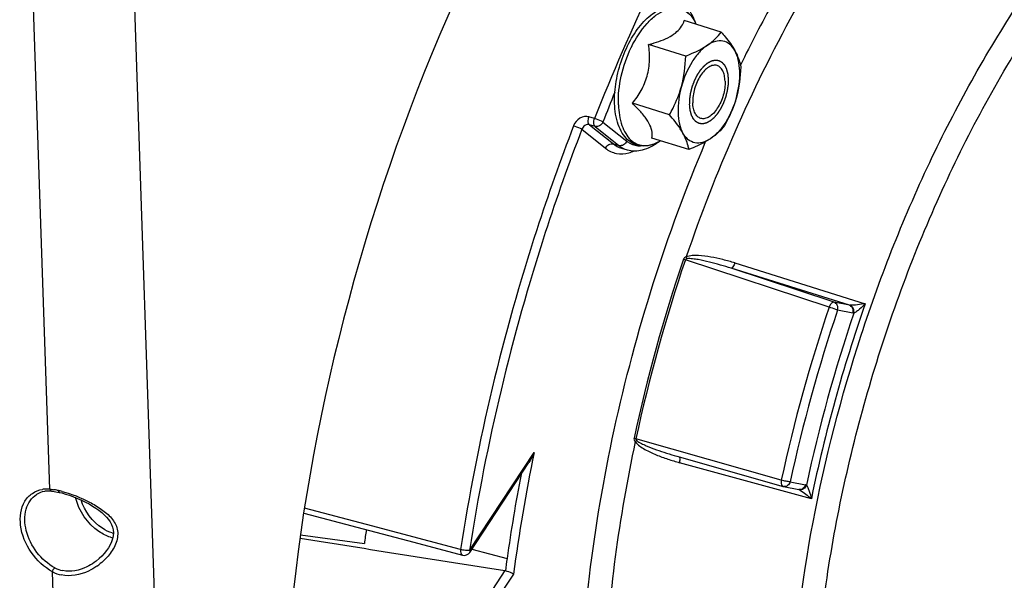
# Model space of a CAD drawing. Units: millimetres. Extents: x 0 to 594, y -34 to 420.
# Drawn here: x 334 to 353, y 64 to 75 of the extents above; entities that cross this region are included whole.
import ezdxf

# ---------------------------------------------------------------- set-up
doc = ezdxf.new("R2010")
doc.units = ezdxf.units.MM
doc.header["$LTSCALE"] = 32.67
doc.layers.get('0').update_dxf_attribs({"linetype": 'CONTINUOUS'})
doc.layers.add('SOLIDES', color=7, linetype='CONTINUOUS')

msp = doc.modelspace()

# ---------------------------------------------------------------- linework, layer by layer
at = {"color": 7, "linetype": 'CONTINUOUS'}
for p, q in [((347.297665, 74.385027), (346.596266, 74.601113)), ((346.157552, 74.22247), (346.158373, 74.222783)), ((346.623546, 73.931398), (345.922146, 74.147483)), ((346.316488, 72.819604), (345.615089, 73.03569)), ((346.68355, 72.16144), (345.98215, 72.377526)), ((345.409645, 72.18621), (345.515255, 72.156036)), ((346.456457, 66.355082), (348.465263, 65.782885)), ((342.537297, 64.533622), (343.656093, 66.234726)), ((339.395788, 65.278748), (340.521306, 64.980048)), ((339.333971, 64.864303), (340.543646, 64.702835))]:
    msp.add_line(p, q, dxfattribs=at)
at = {"color": 9, "linetype": 'CONTINUOUS'}
for p, q in [((344.90031, 72.748224), (344.793546, 72.779243)), ((345.057327, 72.681615), (345.509605, 72.318998)), ((344.659398, 72.543367), (345.106584, 72.184834)), ((344.908737, 72.599386), (344.801982, 72.630415)), ((344.801982, 72.630415), (345.255174, 72.267063)), ((344.908737, 72.599386), (345.361016, 72.236769)), ((345.255174, 72.267063), (345.361016, 72.236769)), ((345.408631, 72.186501), (345.409645, 72.18621)), ((345.515255, 72.156036), (345.515402, 72.155994)), ((349.337135, 69.176015), (346.617155, 70.072242)), ((349.431568, 69.270956), (347.484185, 69.912305)), ((349.721951, 69.213911), (347.484185, 69.912305)), ((347.553344, 70.012969), (350.021029, 69.24253)), ((349.721951, 69.213911), (349.431568, 69.270956)), ((349.788363, 69.062875), (349.49798, 69.11992)), ((348.433071, 65.902581), (345.681886, 66.685822)), ((342.534277, 64.571065), (343.754007, 66.425636)), ((349.0014, 65.550661), (346.509103, 66.231986)), ((348.600923, 65.871858), (348.891306, 65.814814)), ((340.583636, 65.060168), (339.410302, 65.371289)), ((342.363934, 64.588322), (340.583636, 65.060168)), ((342.578551, 64.596348), (343.243534, 64.417633)), ((343.199766, 64.187957), (342.298005, 62.81685)), ((343.36515, 64.123849), (342.436108, 62.711261))]:
    msp.add_line(p, q, dxfattribs=at)
at = {"color": 7, "linetype": 'CONTINUOUS'}
for points in [[(348.465263, 65.782885), (348.466476, 65.782546), (348.467694, 65.782219), (348.468917, 65.781903), (348.470144, 65.7816), (348.471375, 65.781309), (348.472609, 65.781031), (348.473845, 65.780765), (348.475084, 65.780512), (348.765794, 65.723403)], [(340.521306, 64.980048), (341.481503, 64.725309), (342.400819, 64.481485)]]:
    msp.add_lwpolyline(points, dxfattribs=at)
at = {"color": 9, "linetype": 'CONTINUOUS'}
for centre, radius, start, end in [((379.871868, 59.078811), 37.548139, 154.4861262, 158.6508482), ((372.775327, 61.508894), 27.943705, 151.2272155, 154.0048759), ((346.119508, 74.213832), 0.772525, 24.2463771, 28.1178268), ((347.693447, 73.078655), 2.332923, 154.046734, 154.2143165), ((380.730949, 58.717177), 38.309436, 157.7148988, 158.6221427), ((345.74138, 72.985595), 0.772166, 297.7087587, 301.4905633), ((375.483901, 60.278126), 30.520514, 161.2598529, 167.8617266), ((375.506777, 60.271078), 30.506935, 161.2598538, 167.8617257), ((347.262827, 72.15589), 2.181394, 251.7977363, 252.7830684), ((378.142174, 59.459013), 30.399842, 161.3588515, 167.762728), ((377.221599, 59.743478), 28.811509, 160.7496472, 168.3719324), ((349.739341, 69.289392), 0.077458, 257.0260663, 266.1763895), ((378.079711, 59.478245), 30.164171, 161.3588476, 167.762732), ((377.340953, 59.706771), 29.080943, 161.2355584, 167.886022), ((376.574067, 59.697366), 33.502626, 168.4146084, 172.4076839), ((346.496785, 66.331355), 0.012008, 65.0499522, 74.5405313), ((376.810998, 59.627392), 33.908676, 169.1490019, 171.8793406), ((348.876965, 65.741857), 0.074353, 65.6828777, 78.8789341)]:
    msp.add_arc(centre, radius, start, end, dxfattribs=at)
at = {"color": 7, "linetype": 'CONTINUOUS'}
for centre, radius, start, end in [((346.079995, 74.200585), 0.814274, 23.9482137, 27.9328545), ((345.715492, 73.019987), 0.815299, 297.9052913, 301.8117527), ((373.800581, 60.38753), 33.535736, 172.1552165, 172.6068049), ((579.452534, 1560.857346), 1515.201185, 260.881414736, 261.029743364), ((342.432858, 64.602306), 0.124996, 255.1483426, 326.6699514), ((376.063707, 59.754502), 33.14979, 171.9134686, 172.3190621), ((343.1878, 64.112353), 0.076545, 72.084506, 81.0060862)]:
    msp.add_arc(centre, radius, start, end, dxfattribs=at)
at = {"color": 9, "linetype": 'CONTINUOUS'}
for points, knots in [([(351.305099, 78.581623), (350.291439, 77.41347), (348.474743, 74.704574), (347.178297, 71.723694), (346.633151, 70.126435)], [0, 0, 0, 0, 0.478189206, 1, 1, 1, 1]), ([(350.372974, 53.297598), (349.907924, 53.979384), (349.158632, 55.633358), (348.601331, 58.467972), (348.535732, 61.703295), (348.966808, 65.164117), (349.869851, 68.661865), (351.195495, 72.002314), (352.868743, 74.998858), (354.231355, 76.756492), (354.958026, 77.522779)], [0, 0, 0, 0, 0.095000165, 0.205796625, 0.330733679, 0.465892407, 0.606062916, 0.745473847, 0.87843657, 1, 1, 1, 1]), ([(351.666494, 52.48616), (351.083143, 53.017177), (350.35807, 54.066735), (349.707685, 55.670559), (349.187903, 57.64064), (348.934108, 60.437735), (349.202289, 64.01637), (350.017733, 67.707758), (351.328198, 71.273498), (353.047758, 74.482613), (354.479771, 76.360942), (355.24944, 77.172572)], [0, 0, 0, 0, 0.088286136, 0.138744828, 0.193618518, 0.315660728, 0.450991561, 0.593836102, 0.737404517, 0.874814985, 1, 1, 1, 1]), ([(345.595796, 74.09963), (345.674083, 74.260474), (345.81245, 74.480914), (346.048321, 74.702429), (346.222423, 74.806011), (346.397195, 74.848949), (346.563839, 74.822382), (346.705545, 74.726308), (346.772346, 74.631187), (346.800859, 74.577912)], [0, 0, 0, 0, 0.32761999, 0.467932812, 0.589562218, 0.694811695, 0.791001571, 0.889333028, 1, 1, 1, 1]), ([(345.350718, 73.008612), (345.344544, 73.190711), (345.387288, 73.565763), (345.509795, 73.921638), (345.592819, 74.093491)], [0, 0, 0, 0, 0.48840337, 1, 1, 1, 1]), ([(345.350718, 73.008612), (345.355223, 72.875701), (345.381951, 72.684379), (345.480043, 72.464969), (345.573204, 72.343994), (345.688607, 72.263176), (345.870975, 72.215418), (346.015374, 72.257383), (346.10042, 72.301979)], [0, 0, 0, 0, 0.314022291, 0.446686118, 0.563926819, 0.670254063, 0.77324659, 1, 1, 1, 1]), ([(344.793546, 72.779243), (344.738487, 72.795235), (344.605021, 72.77016), (344.52447, 72.667512), (344.501836, 72.608572)], [0, 0, 0, 0, 0.475917459, 1, 1, 1, 1]), ([(344.801979, 72.630416), (344.785385, 72.643992), (344.772664, 72.701213), (344.783, 72.751138), (344.793546, 72.779243)], [0, 0, 0, 0, 0.416639409, 1, 1, 1, 1]), ([(344.908737, 72.599386), (344.89232, 72.613177), (344.879511, 72.669957), (344.889159, 72.720352), (344.90031, 72.748224)], [0, 0, 0, 0, 0.416645223, 1, 1, 1, 1]), ([(345.057327, 72.681615), (345.04791, 72.68751), (344.997288, 72.713727), (344.944049, 72.734613), (344.90031, 72.748224)], [0, 0, 0, 0, 0.19519423, 1, 1, 1, 1]), ([(345.057327, 72.681615), (345.044793, 72.652694), (345.002493, 72.603592), (344.93632, 72.591491), (344.908737, 72.599386)], [0, 0, 0, 0, 0.523507832, 1, 1, 1, 1]), ([(344.501836, 72.608572), (344.252396, 71.958962), (343.329287, 69.347234), (342.678214, 66.638216), (342.363934, 64.588322)], [0, 0, 0, 0, 0.251237927, 1, 1, 1, 1]), ([(344.659398, 72.543367), (344.41145, 71.897641), (343.493864, 69.301525), (342.846679, 66.608703), (342.534277, 64.571065)], [0, 0, 0, 0, 0.251237938, 1, 1, 1, 1]), ([(344.659398, 72.543369), (344.649873, 72.549044), (344.598885, 72.574458), (344.545576, 72.594972), (344.501836, 72.608572)], [0, 0, 0, 0, 0.194890892, 1, 1, 1, 1]), ([(344.801982, 72.630415), (344.774628, 72.638484), (344.707725, 72.626148), (344.669428, 72.573099), (344.659398, 72.543367)], [0, 0, 0, 0, 0.476129976, 1, 1, 1, 1]), ([(346.73013, 52.9934), (346.360225, 53.490835), (345.710702, 54.650659), (345.054241, 56.644622), (344.672141, 58.93379), (344.574509, 61.452324), (344.763244, 64.128796), (345.393122, 67.821733), (346.258953, 70.553302), (347.001326, 72.310185)], [0, 0, 0, 0, 0.09286042, 0.197226554, 0.313124081, 0.439373688, 0.573956552, 0.714288047, 1, 1, 1, 1]), ([(345.509605, 72.318998), (345.497068, 72.290069), (345.454756, 72.240975), (345.388589, 72.228876), (345.361016, 72.236769)], [0, 0, 0, 0, 0.523653302, 1, 1, 1, 1]), ([(345.509605, 72.318998), (345.528248, 72.304051), (345.605443, 72.251272), (345.702031, 72.228272), (345.771393, 72.230047)], [0, 0, 0, 0, 0.256164634, 1, 1, 1, 1]), ([(345.106584, 72.184834), (345.119122, 72.213763), (345.161434, 72.262857), (345.227601, 72.274956), (345.255174, 72.267063)], [0, 0, 0, 0, 0.523653302, 1, 1, 1, 1]), ([(345.106584, 72.184834), (345.165792, 72.137364), (345.311734, 72.066765), (345.472476, 72.078953), (345.548509, 72.099335)], [0, 0, 0, 0, 0.49084821, 1, 1, 1, 1]), ([(347.553344, 70.012969), (347.478965, 70.036191), (347.328804, 70.078843), (347.100104, 70.128865), (346.905287, 70.155248), (346.748934, 70.155881), (346.668538, 70.143972), (346.633151, 70.126435)], [0, 0, 0, 0, 0.248976099, 0.498317367, 0.74825783, 0.873804372, 1, 1, 1, 1]), ([(347.484185, 69.912305), (347.416127, 69.934093), (347.279319, 69.975884), (347.072168, 70.031744), (346.897042, 70.071586), (346.75541, 70.092496), (346.682287, 70.098867), (346.646697, 70.09264)], [0, 0, 0, 0, 0.249245122, 0.498740625, 0.748653767, 0.873980611, 1, 1, 1, 1]), ([(347.553344, 70.012969), (347.544755, 69.987258), (347.530054, 69.953208), (347.498706, 69.910677), (347.484185, 69.912305)], [0, 0, 0, 0, 0.649760856, 1, 1, 1, 1]), ([(349.431568, 69.270956), (349.42329, 69.272554), (349.396522, 69.266991), (349.362152, 69.231517), (349.344379, 69.196573), (349.337135, 69.176015)], [0, 0, 0, 0, 0.178022799, 0.539741171, 1, 1, 1, 1]), ([(349.49798, 69.11992), (349.487829, 69.124132), (349.434729, 69.144305), (349.380891, 69.162486), (349.337135, 69.176015)], [0, 0, 0, 0, 0.193529662, 1, 1, 1, 1]), ([(349.49798, 69.11992), (349.506277, 69.14996), (349.504949, 69.214219), (349.458059, 69.262195), (349.431568, 69.270956)], [0, 0, 0, 0, 0.52761844, 1, 1, 1, 1]), ([(349.788363, 69.062875), (349.79666, 69.092915), (349.795332, 69.157174), (349.748443, 69.205151), (349.721951, 69.213911)], [0, 0, 0, 0, 0.527609968, 1, 1, 1, 1]), ([(350.021029, 69.24253), (349.972374, 69.234346), (349.877278, 69.221698), (349.78096, 69.208993), (349.734175, 69.212107)], [0, 0, 0, 0, 0.512728309, 1, 1, 1, 1]), ([(349.805737, 69.061474), (349.812004, 69.091751), (349.806197, 69.154956), (349.760564, 69.20236), (349.734175, 69.212107)], [0, 0, 0, 0, 0.523609615, 1, 1, 1, 1]), ([(350.021029, 69.24253), (349.986398, 69.206916), (349.933382, 69.155237), (349.861019, 69.095814), (349.824742, 69.068673), (349.805677, 69.061438)], [0, 0, 0, 0, 0.527920271, 0.783288207, 1, 1, 1, 1]), ([(345.668067, 66.632075), (345.361331, 65.18934), (344.977216, 62.384257), (345.087666, 58.940228), (345.587897, 56.480764), (346.272642, 54.478689), (347.090276, 53.151221), (347.773838, 52.481076)], [0, 0, 0, 0, 0.298918501, 0.571214194, 0.69374781, 0.806002066, 1, 1, 1, 1]), ([(345.668067, 66.632075), (345.689275, 66.598275), (345.751502, 66.545106), (345.88489, 66.461445), (346.064087, 66.378736), (346.284274, 66.297598), (346.433921, 66.252539), (346.509103, 66.231986)], [0, 0, 0, 0, 0.126997703, 0.252972748, 0.503064039, 0.751942038, 1, 1, 1, 1]), ([(345.696613, 66.65258), (345.72217, 66.629161), (345.783733, 66.595608), (345.907656, 66.537723), (346.067553, 66.4772), (346.261033, 66.412559), (346.39122, 66.373665), (346.456456, 66.355082)], [0, 0, 0, 0, 0.126951259, 0.252626914, 0.502562127, 0.751577047, 1, 1, 1, 1]), ([(346.509103, 66.231986), (346.514379, 66.256032), (346.519352, 66.28956), (346.513803, 66.336693), (346.50185, 66.342242)], [0, 0, 0, 0, 0.651335767, 1, 1, 1, 1]), ([(348.433071, 65.902581), (348.430267, 65.888719), (348.424799, 65.849006), (348.437791, 65.790719), (348.465263, 65.782885)], [0, 0, 0, 0, 0.331135798, 1, 1, 1, 1]), ([(348.600923, 65.871858), (348.575117, 65.871867), (348.518474, 65.88101), (348.462892, 65.893501), (348.433071, 65.902581)], [0, 0, 0, 0, 0.45290784, 1, 1, 1, 1]), ([(348.600923, 65.871858), (348.593118, 65.843597), (348.561854, 65.79189), (348.501147, 65.775411), (348.475412, 65.78045)], [0, 0, 0, 0, 0.527860498, 1, 1, 1, 1]), ([(348.891306, 65.814814), (348.883501, 65.786554), (348.852239, 65.734848), (348.791534, 65.718367), (348.765798, 65.723405)], [0, 0, 0, 0, 0.52785192, 1, 1, 1, 1]), ([(348.907627, 65.809597), (348.897575, 65.780645), (348.860901, 65.729403), (348.796892, 65.714965), (348.770157, 65.721591)], [0, 0, 0, 0, 0.526662163, 1, 1, 1, 1]), ([(348.907591, 65.809651), (348.921167, 65.795784), (348.938866, 65.755185), (348.971282, 65.669646), (348.990113, 65.598736), (349.0014, 65.550661)], [0, 0, 0, 0, 0.210357547, 0.464717205, 1, 1, 1, 1]), ([(348.789789, 65.712038), (348.828159, 65.690866), (348.899473, 65.637091), (348.967754, 65.580501), (349.0014, 65.550661)], [0, 0, 0, 0, 0.493532085, 1, 1, 1, 1]), ([(342.363934, 64.588322), (342.362323, 64.575592), (342.359874, 64.538837), (342.375598, 64.488174), (342.400819, 64.481487)], [0, 0, 0, 0, 0.329648868, 1, 1, 1, 1]), ([(342.534277, 64.571065), (342.508498, 64.566163), (342.450263, 64.569569), (342.393711, 64.579327), (342.363934, 64.588322)], [0, 0, 0, 0, 0.457577545, 1, 1, 1, 1]), ([(342.534277, 64.571065), (342.536075, 64.567495), (342.541131, 64.556014), (342.542133, 64.540974), (342.537298, 64.533623)], [0, 0, 0, 0, 0.312369895, 1, 1, 1, 1])]:
    msp.add_open_spline(points, degree=3, knots=knots, dxfattribs=at)
at = {"color": 7, "linetype": 'CONTINUOUS'}
for points, knots in [([(345.278198, 73.034902), (345.273497, 73.173567), (345.296574, 73.460355), (345.406464, 73.877495), (345.582606, 74.262943), (345.777947, 74.537112), (345.956186, 74.704195), (346.126613, 74.820419), (346.31723, 74.882227), (346.499687, 74.857351), (346.66525, 74.778007), (346.755519, 74.664657), (346.799404, 74.582021)], [0, 0, 0, 0, 0.146428664, 0.301297659, 0.453199115, 0.59149896, 0.653377365, 0.709954774, 0.809062968, 0.855181131, 0.901252164, 1, 1, 1, 1]), ([(346.799676, 74.582263), (346.790545, 74.60825), (346.752262, 74.705582), (346.697836, 74.797292), (346.647733, 74.855892)], [0, 0, 0, 0, 0.263220468, 1, 1, 1, 1]), ([(346.158373, 74.222783), (346.216384, 74.244928), (346.322318, 74.29164), (346.45599, 74.382137), (346.547149, 74.487096), (346.583473, 74.563925), (346.596266, 74.601113)], [0, 0, 0, 0, 0.311431958, 0.578653778, 0.802760998, 1, 1, 1, 1]), ([(347.033072, 74.135887), (347.086485, 74.17183), (347.182489, 74.247607), (347.263289, 74.339301), (347.297665, 74.385027)], [0, 0, 0, 0, 0.529503353, 1, 1, 1, 1]), ([(347.297665, 74.385027), (347.323137, 74.355401), (347.416061, 74.244165), (347.502049, 74.126165), (347.553662, 74.03362)], [0, 0, 0, 0, 0.269390622, 1, 1, 1, 1]), ([(345.922146, 74.147483), (345.942544, 74.153006), (346.02185, 74.175241), (346.100329, 74.200659), (346.157552, 74.22247)], [0, 0, 0, 0, 0.256548152, 1, 1, 1, 1]), ([(347.553662, 74.03362), (347.528298, 74.079099), (347.466913, 74.159775), (347.329645, 74.226573), (347.174064, 74.215451), (347.079559, 74.16717), (347.033072, 74.135887)], [0, 0, 0, 0, 0.257277225, 0.486116057, 0.723162345, 1, 1, 1, 1]), ([(345.615089, 73.03569), (345.676053, 73.111748), (345.789836, 73.273708), (345.907155, 73.550085), (345.948314, 73.849196), (345.93479, 74.049062), (345.922146, 74.147483)], [0, 0, 0, 0, 0.245934872, 0.496884676, 0.749638323, 1, 1, 1, 1]), ([(347.033072, 74.135887), (346.977828, 74.098713), (346.870905, 74.001295), (346.684829, 73.748452), (346.587718, 73.516962), (346.542483, 73.353176)], [0, 0, 0, 0, 0.212799873, 0.456969819, 1, 1, 1, 1]), ([(346.623546, 73.931398), (346.661389, 73.946234), (346.802584, 74.004178), (346.940087, 74.073316), (347.033072, 74.135887)], [0, 0, 0, 0, 0.266148032, 1, 1, 1, 1]), ([(347.553662, 74.03362), (347.568572, 74.006885), (347.618304, 73.909801), (347.651724, 73.804231), (347.664727, 73.726863)], [0, 0, 0, 0, 0.280671027, 1, 1, 1, 1]), ([(347.583664, 73.148641), (347.627957, 73.309017), (347.663317, 73.550349), (347.62909, 73.850561), (347.583882, 73.979434), (347.553662, 74.03362)], [0, 0, 0, 0, 0.55294708, 0.79380691, 1, 1, 1, 1]), ([(347.217121, 73.751), (347.192978, 73.758436), (347.135982, 73.75993), (347.052549, 73.722999), (346.972224, 73.654494), (346.898713, 73.558847), (346.836408, 73.442242), (346.775028, 73.272116), (346.754549, 73.13474), (346.75758, 73.045335)], [0, 0, 0, 0, 0.081367041, 0.175394025, 0.287889175, 0.418224862, 0.561808291, 0.71186853, 1, 1, 1, 1]), ([(347.368568, 73.456482), (347.367346, 73.492516), (347.359889, 73.55977), (347.330262, 73.649491), (347.283424, 73.717257), (347.23933, 73.74416), (347.217121, 73.751)], [0, 0, 0, 0, 0.308530442, 0.575297786, 0.801142418, 1, 1, 1, 1]), ([(347.368568, 73.456482), (347.371599, 73.367077), (347.351119, 73.229701), (347.289739, 73.059575), (347.227435, 72.94297), (347.153924, 72.847323), (347.073598, 72.778818), (346.990166, 72.741887), (346.93317, 72.743381), (346.909027, 72.750817)], [0, 0, 0, 0, 0.28813147, 0.438191709, 0.581775138, 0.712110825, 0.824605975, 0.918632959, 1, 1, 1, 1]), ([(346.316488, 72.819604), (346.340015, 72.861504), (346.431132, 73.032038), (346.503789, 73.213074), (346.542483, 73.353176)], [0, 0, 0, 0, 0.24846389, 1, 1, 1, 1]), ([(346.542483, 73.353176), (346.49819, 73.1928), (346.46283, 72.951468), (346.497058, 72.651255), (346.542265, 72.522383), (346.572485, 72.468197)], [0, 0, 0, 0, 0.55294708, 0.79380691, 1, 1, 1, 1]), ([(345.718626, 72.932004), (345.710352, 72.940699), (345.676439, 72.975855), (345.64166, 73.010169), (345.615089, 73.03569)], [0, 0, 0, 0, 0.245729655, 1, 1, 1, 1]), ([(346.909027, 72.750817), (346.886818, 72.757657), (346.842723, 72.78456), (346.795885, 72.852326), (346.766258, 72.942047), (346.758801, 73.009301), (346.75758, 73.045335)], [0, 0, 0, 0, 0.198857582, 0.424702214, 0.691469558, 1, 1, 1, 1]), ([(347.583664, 73.148641), (347.538429, 72.984854), (347.441319, 72.753365), (347.255242, 72.500522), (347.148319, 72.403104), (347.093076, 72.36593)], [0, 0, 0, 0, 0.543030181, 0.787200127, 1, 1, 1, 1]), ([(347.583664, 73.148641), (347.570694, 73.101678), (347.512497, 72.91703), (347.428529, 72.741264), (347.357669, 72.61507)], [0, 0, 0, 0, 0.251855216, 1, 1, 1, 1]), ([(346.097062, 72.299489), (346.048563, 72.273844), (345.949335, 72.234073), (345.792851, 72.219102), (345.644534, 72.256589), (345.516318, 72.344306), (345.414692, 72.473494), (345.311017, 72.701295), (345.282815, 72.898697), (345.278198, 73.034902)], [0, 0, 0, 0, 0.121024741, 0.23298273, 0.341176692, 0.451476047, 0.569456675, 0.699353501, 1, 1, 1, 1]), ([(345.98215, 72.377526), (345.989377, 72.414161), (345.992668, 72.498976), (345.9485, 72.636427), (345.85262, 72.784117), (345.767064, 72.881096), (345.718626, 72.932004)], [0, 0, 0, 0, 0.175934296, 0.391785685, 0.66891314, 1, 1, 1, 1]), ([(346.572485, 72.468197), (346.55635, 72.497128), (346.48061, 72.621017), (346.389473, 72.734717), (346.316488, 72.819604)], [0, 0, 0, 0, 0.228336574, 1, 1, 1, 1]), ([(347.357669, 72.61507), (347.323293, 72.569344), (347.242494, 72.47765), (347.146489, 72.401873), (347.093076, 72.36593)], [0, 0, 0, 0, 0.47049674, 1, 1, 1, 1]), ([(345.515395, 72.156031), (345.609063, 72.129321), (345.825733, 72.133994), (346.010453, 72.235295), (346.097116, 72.299326)], [0, 0, 0, 0, 0.474775139, 1, 1, 1, 1]), ([(347.093076, 72.36593), (347.046588, 72.334647), (346.952083, 72.286366), (346.796503, 72.275244), (346.659235, 72.342042), (346.597849, 72.422718), (346.572485, 72.468197)], [0, 0, 0, 0, 0.276837655, 0.513883943, 0.742722775, 1, 1, 1, 1]), ([(346.68355, 72.16144), (346.679508, 72.185492), (346.657106, 72.292317), (346.613723, 72.394255), (346.572485, 72.468197)], [0, 0, 0, 0, 0.223641707, 1, 1, 1, 1]), ([(347.093076, 72.36593), (347.063659, 72.346135), (346.933358, 72.266085), (346.792771, 72.20426), (346.68355, 72.16144)], [0, 0, 0, 0, 0.232089072, 1, 1, 1, 1]), ([(343.36515, 64.123849), (343.355859, 64.128723), (343.305727, 64.15196), (343.253913, 64.171438), (343.211346, 64.185186)], [0, 0, 0, 0, 0.189980043, 1, 1, 1, 1])]:
    msp.add_open_spline(points, degree=3, knots=knots, dxfattribs=at)
for points in [[(346.542483, 73.353176), (346.594296, 73.540778), (346.617587, 73.736863), (346.623546, 73.931398)], [(347.664727, 73.726863), (347.658768, 73.532329), (347.635477, 73.336243), (347.583664, 73.148641)], [(343.754007, 66.425636), (343.72719, 66.359306), (343.695361, 66.294432), (343.656046, 66.234655)]]:
    msp.add_open_spline(points, degree=3, dxfattribs=at)
at = {"color": 2, "linetype": 'CONTINUOUS'}
for points in [[(346.698196, 73.005374), (346.698471, 73.014717), (346.699023, 73.033402), (346.699711, 73.056758), (346.700263, 73.075443), (346.700607, 73.087121), (346.700883, 73.096463), (346.701087, 73.103469), (346.701268, 73.109312), (346.701373, 73.113393), (346.701467, 73.115738), (346.701441, 73.117461), (346.701786, 73.119321), (346.702116, 73.121753), (346.702755, 73.126031), (346.703635, 73.132132), (346.704706, 73.139457), (346.706128, 73.149223), (346.707908, 73.161431), (346.710042, 73.17608), (346.712177, 73.190729), (346.713956, 73.202936), (346.71538, 73.212702), (346.716445, 73.220026), (346.717343, 73.22613), (346.71795, 73.230402), (346.71833, 73.232845), (346.718523, 73.234673), (346.719069, 73.236517), (346.719674, 73.23897), (346.72079, 73.243266), (346.722355, 73.249401), (346.724245, 73.256765), (346.726761, 73.266582), (346.729907, 73.278854), (346.733682, 73.29358), (346.737457, 73.308306), (346.740603, 73.320578), (346.74312, 73.330396), (346.745005, 73.337759), (346.746586, 73.343894), (346.747673, 73.348191), (346.748326, 73.350642), (346.748725, 73.352494), (346.74947, 73.354294), (346.750342, 73.356712), (346.751926, 73.360936), (346.754158, 73.366975), (346.75685, 73.374219), (346.760435, 73.383878), (346.764917, 73.395953), (346.770295, 73.410442), (346.775673, 73.424931), (346.780154, 73.437006), (346.78374, 73.446664), (346.786427, 73.453911), (346.788674, 73.459942), (346.790232, 73.46418), (346.791146, 73.466575), (346.791763, 73.468445), (346.792642, 73.470036), (346.793722, 73.472254), (346.795655, 73.47609), (346.798393, 73.481594), (346.801689, 73.488188), (346.806081, 73.496985), (346.811571, 73.507979), (346.818159, 73.521172), (346.824747, 73.534366), (346.830237, 73.545361), (346.83463, 73.554155), (346.837922, 73.560755), (346.840673, 73.566244), (346.842585, 73.570106), (346.843698, 73.572282), (346.844474, 73.574001), (346.845475, 73.575389), (346.846731, 73.577354), (346.848966, 73.580739), (346.852139, 73.585604), (346.855955, 73.591429), (346.86104, 73.5992), (346.867398, 73.608912), (346.875027, 73.620568), (346.882655, 73.632223), (346.889013, 73.641936), (346.894098, 73.649706), (346.897277, 73.654562), (346.89982, 73.658449), (346.901728, 73.661358), (346.903312, 73.663801), (346.904595, 73.665714), (346.905514, 73.66726), (346.906596, 73.66838), (346.907981, 73.670021), (346.909732, 73.672022), (346.911825, 73.674445), (346.914619, 73.677668), (346.91811, 73.681699), (346.923695, 73.688148), (346.930678, 73.696209), (346.939057, 73.705883), (346.947435, 73.715556), (346.954418, 73.723617), (346.960003, 73.730066), (346.963495, 73.734097), (346.966288, 73.737321), (346.968382, 73.739741), (346.970129, 73.741751), (346.971348, 73.743172), (346.972051, 73.743961), (346.972561, 73.744617), (346.973135, 73.74503), (346.973878, 73.745666), (346.975189, 73.746739), (346.977056, 73.748293), (346.979298, 73.750149), (346.982288, 73.752626), (346.986025, 73.755722), (346.992004, 73.760676), (346.999478, 73.766868), (347.008447, 73.774298), (347.017416, 73.781729), (347.02489, 73.787921), (347.030869, 73.792874), (347.034606, 73.795971), (347.037596, 73.798447), (347.039838, 73.800307), (347.041706, 73.801848), (347.043015, 73.802944), (347.043762, 73.803543), (347.044324, 73.80407), (347.044879, 73.804297), (347.045621, 73.804705), (347.046919, 73.805369), (347.048774, 73.806344), (347.051, 73.807503), (347.053968, 73.809052), (347.057678, 73.810987), (347.063614, 73.814084), (347.071033, 73.817954), (347.079937, 73.822599), (347.08884, 73.827243), (347.09626, 73.831114), (347.102196, 73.83421), (347.105906, 73.836146), (347.108874, 73.837693), (347.1111, 73.838857), (347.112954, 73.839817), (347.114254, 73.840508), (347.114994, 73.840874), (347.115556, 73.841228), (347.116091, 73.841279), (347.116814, 73.841452), (347.118075, 73.841707), (347.119878, 73.842096), (347.122042, 73.842553), (347.124926, 73.843165), (347.128532, 73.843929), (347.134301, 73.845152), (347.141513, 73.84668), (347.150166, 73.848514), (347.15882, 73.850349), (347.166032, 73.851877), (347.171801, 73.8531), (347.175407, 73.853865), (347.178291, 73.854475), (347.180455, 73.854936), (347.182256, 73.855311), (347.183521, 73.855592), (347.184238, 73.855723), (347.184792, 73.855903), (347.185283, 73.855773), (347.18596, 73.855707), (347.187135, 73.855541), (347.188819, 73.85533), (347.190837, 73.855066), (347.193529, 73.854719), (347.196893, 73.854282), (347.202276, 73.853585), (347.209004, 73.852713), (347.217078, 73.851667), (347.225153, 73.850621), (347.231881, 73.84975), (347.237264, 73.849052), (347.240629, 73.848617), (347.24332, 73.848267), (347.245339, 73.848008), (347.247019, 73.847783), (347.2482, 73.847644), (347.248867, 73.847535), (347.249389, 73.847536), (347.249829, 73.847221), (347.250443, 73.846911), (347.251505, 73.846317), (347.253029, 73.845495), (347.254855, 73.844497), (347.25729, 73.843171), (347.260334, 73.841512), (347.265205, 73.838858), (347.271293, 73.835541), (347.278599, 73.83156), (347.285905, 73.827579), (347.291993, 73.824262), (347.296863, 73.821608), (347.299908, 73.819949), (347.302343, 73.818622), (347.30417, 73.817629), (347.305689, 73.816792), (347.30676, 73.816224), (347.307359, 73.815873), (347.307845, 73.815684), (347.308191, 73.81521), (347.308701, 73.814677), (347.309571, 73.813699), (347.310825, 73.812326), (347.312324, 73.810667), (347.314326, 73.80846), (347.316827, 73.805699), (347.32083, 73.801282), (347.325833, 73.795762), (347.331836, 73.789137), (347.33784, 73.782512), (347.342843, 73.776991), (347.346845, 73.772574), (347.349347, 73.769814), (347.351347, 73.767605), (347.352849, 73.765951), (347.354096, 73.764565), (347.354978, 73.76361), (347.355468, 73.76304), (347.355875, 73.762681), (347.356132, 73.762059), (347.356526, 73.761322), (347.357192, 73.75999), (347.358156, 73.758108), (347.359307, 73.755841), (347.360844, 73.752821), (347.362764, 73.749045), (347.365838, 73.743004), (347.369679, 73.735453), (347.374288, 73.726392), (347.378898, 73.71733), (347.382739, 73.709779), (347.385812, 73.703738), (347.387733, 73.699963), (347.389269, 73.696942), (347.390423, 73.694678), (347.391379, 73.692785), (347.392059, 73.691473), (347.392431, 73.690703), (347.392755, 73.690184), (347.392909, 73.689439), (347.393174, 73.688526), (347.39361, 73.686889), (347.394248, 73.684571), (347.395006, 73.681782), (347.39602, 73.678065), (347.397286, 73.673417), (347.399313, 73.665982), (347.401847, 73.656688), (347.404887, 73.645536), (347.407927, 73.634383), (347.41046, 73.625089), (347.412486, 73.617654), (347.413753, 73.613007), (347.414766, 73.609289), (347.415528, 73.606503), (347.416157, 73.604174), (347.416608, 73.602557), (347.416849, 73.601613), (347.417077, 73.600959), (347.417124, 73.6001), (347.41725, 73.599026), (347.417441, 73.597112), (347.417729, 73.594396), (347.418069, 73.59113), (347.418523, 73.586777), (347.419091, 73.581335), (347.42, 73.572628), (347.421136, 73.561744), (347.422499, 73.548684), (347.423862, 73.535624), (347.42568, 73.51821), (347.427043, 73.505149), (347.427951, 73.496443)], [(347.427951, 73.496443), (347.427676, 73.4871), (347.427125, 73.468415), (347.426436, 73.445059), (347.425885, 73.426374), (347.425541, 73.414696), (347.425264, 73.405353), (347.42506, 73.398348), (347.424879, 73.392505), (347.424774, 73.388424), (347.42468, 73.386079), (347.424706, 73.384356), (347.424362, 73.382496), (347.424031, 73.380064), (347.423393, 73.375786), (347.422512, 73.369685), (347.421442, 73.36236), (347.420019, 73.352594), (347.41824, 73.340386), (347.416105, 73.325737), (347.41397, 73.311088), (347.412191, 73.298881), (347.410767, 73.289115), (347.409703, 73.281791), (347.408805, 73.275687), (347.408197, 73.271415), (347.407817, 73.268972), (347.407625, 73.267144), (347.407078, 73.2653), (347.406473, 73.262847), (347.405357, 73.258551), (347.403793, 73.252415), (347.401902, 73.245052), (347.399387, 73.235235), (347.39624, 73.222963), (347.392465, 73.208237), (347.38869, 73.19351), (347.385545, 73.181239), (347.383027, 73.171421), (347.381142, 73.164058), (347.379561, 73.157923), (347.378475, 73.153626), (347.377822, 73.151175), (347.377423, 73.149323), (347.376678, 73.147523), (347.375805, 73.145104), (347.374222, 73.140881), (347.371989, 73.134842), (347.369297, 73.127598), (347.365713, 73.117938), (347.361231, 73.105864), (347.355853, 73.091375), (347.350474, 73.076886), (347.345993, 73.064811), (347.342407, 73.055153), (347.33972, 73.047906), (347.337473, 73.041875), (347.335915, 73.037637), (347.335001, 73.035242), (347.334384, 73.033372), (347.333505, 73.031781), (347.332425, 73.029563), (347.330493, 73.025727), (347.327754, 73.020223), (347.324458, 73.013629), (347.320066, 73.004832), (347.314576, 72.993838), (347.307988, 72.980645), (347.3014, 72.967451), (347.29591, 72.956456), (347.291517, 72.947662), (347.288225, 72.941062), (347.285475, 72.935573), (347.283563, 72.931711), (347.282449, 72.929534), (347.281673, 72.927816), (347.280672, 72.926428), (347.279416, 72.924463), (347.277181, 72.921078), (347.274008, 72.916213), (347.270192, 72.910388), (347.265107, 72.902617), (347.258749, 72.892905), (347.251121, 72.881249), (347.243492, 72.869594), (347.237135, 72.859881), (347.232049, 72.852111), (347.22887, 72.847255), (347.226328, 72.843368), (347.224419, 72.840459), (347.222835, 72.838016), (347.221552, 72.836103), (347.220633, 72.834556), (347.219551, 72.833437), (347.218166, 72.831796), (347.216415, 72.829795), (347.214322, 72.827372), (347.211529, 72.824149), (347.208038, 72.820117), (347.202452, 72.813669), (347.19547, 72.805608), (347.187091, 72.795934), (347.178712, 72.786261), (347.17173, 72.7782), (347.166144, 72.771751), (347.162653, 72.76772), (347.15986, 72.764496), (347.157766, 72.762076), (347.156018, 72.760066), (347.154799, 72.758645), (347.154097, 72.757856), (347.153586, 72.7572), (347.153012, 72.756787), (347.152269, 72.756151), (347.150959, 72.755078), (347.149092, 72.753524), (347.146849, 72.751668), (347.14386, 72.749191), (347.140122, 72.746095), (347.134143, 72.741141), (347.126669, 72.734949), (347.1177, 72.727519), (347.108731, 72.720088), (347.101257, 72.713896), (347.095278, 72.708943), (347.091541, 72.705846), (347.088552, 72.70337), (347.086309, 72.70151), (347.084441, 72.699969), (347.083133, 72.698873), (347.082386, 72.698274), (347.081824, 72.697747), (347.081269, 72.69752), (347.080526, 72.697112), (347.079228, 72.696447), (347.077373, 72.695473), (347.075147, 72.694314), (347.072179, 72.692765), (347.068469, 72.69083), (347.062534, 72.687733), (347.055114, 72.683863), (347.04621, 72.679218), (347.037307, 72.674574), (347.029887, 72.670703), (347.023951, 72.667607), (347.020242, 72.665671), (347.017274, 72.664124), (347.015048, 72.66296), (347.013193, 72.662), (347.011894, 72.661309), (347.011154, 72.660943), (347.010592, 72.660589), (347.010056, 72.660538), (347.009333, 72.660365), (347.008072, 72.66011), (347.006269, 72.659721), (347.004106, 72.659264), (347.001221, 72.658652), (346.997615, 72.657888), (346.991846, 72.656665), (346.984635, 72.655137), (346.975981, 72.653303), (346.967327, 72.651468), (346.960116, 72.64994), (346.954347, 72.648717), (346.950741, 72.647952), (346.947856, 72.647342), (346.945692, 72.646881), (346.943891, 72.646506), (346.942626, 72.646225), (346.94191, 72.646094), (346.941356, 72.645914), (346.940864, 72.646044), (346.940187, 72.64611), (346.939012, 72.646276), (346.937328, 72.646487), (346.93531, 72.64675), (346.932619, 72.647098), (346.929255, 72.647535), (346.923872, 72.648232), (346.917143, 72.649104), (346.909069, 72.650149), (346.900995, 72.651196), (346.894266, 72.652067), (346.888883, 72.652765), (346.885519, 72.6532), (346.882828, 72.653549), (346.880808, 72.653809), (346.879128, 72.654034), (346.877947, 72.654173), (346.87728, 72.654282), (346.876758, 72.654281), (346.876319, 72.654596), (346.875704, 72.654906), (346.874642, 72.6555), (346.873118, 72.656322), (346.871292, 72.65732), (346.868857, 72.658646), (346.865813, 72.660305), (346.860942, 72.662959), (346.854854, 72.666276), (346.847548, 72.670257), (346.840243, 72.674238), (346.834154, 72.677555), (346.829284, 72.680209), (346.82624, 72.681868), (346.823805, 72.683195), (346.821977, 72.684188), (346.820459, 72.685025), (346.819387, 72.685593), (346.818788, 72.685944), (346.818302, 72.686133), (346.817956, 72.686607), (346.817446, 72.68714), (346.816577, 72.688118), (346.815323, 72.689491), (346.813823, 72.69115), (346.811821, 72.693357), (346.80932, 72.696118), (346.805318, 72.700535), (346.800315, 72.706055), (346.794311, 72.71268), (346.788308, 72.719305), (346.783305, 72.724826), (346.779302, 72.729243), (346.776801, 72.732003), (346.7748, 72.734212), (346.773298, 72.735866), (346.772051, 72.737252), (346.771169, 72.738207), (346.770679, 72.738777), (346.770272, 72.739136), (346.770016, 72.739758), (346.769621, 72.740495), (346.768955, 72.741827), (346.767991, 72.743709), (346.76684, 72.745976), (346.765303, 72.748996), (346.763383, 72.752772), (346.76031, 72.758813), (346.756468, 72.766364), (346.751859, 72.775425), (346.747249, 72.784487), (346.743408, 72.792038), (346.740335, 72.798079), (346.738414, 72.801854), (346.736878, 72.804875), (346.735724, 72.807139), (346.734768, 72.809032), (346.734089, 72.810344), (346.733716, 72.811114), (346.733393, 72.811633), (346.733238, 72.812377), (346.732973, 72.813291), (346.732537, 72.814928), (346.7319, 72.817246), (346.731141, 72.820035), (346.730127, 72.823752), (346.728861, 72.8284), (346.726834, 72.835835), (346.724301, 72.845129), (346.721261, 72.856281), (346.718221, 72.867434), (346.715687, 72.876728), (346.713661, 72.884163), (346.712394, 72.88881), (346.711381, 72.892528), (346.71062, 72.895314), (346.709991, 72.897643), (346.70954, 72.89926), (346.709299, 72.900204), (346.709071, 72.900858), (346.709023, 72.901717), (346.708897, 72.902791), (346.708706, 72.904705), (346.708418, 72.907421), (346.708079, 72.910687), (346.707624, 72.91504), (346.707056, 72.920482), (346.706147, 72.929189), (346.705011, 72.940073), (346.703648, 72.953133), (346.702285, 72.966193), (346.700468, 72.983607), (346.699105, 72.996668), (346.698196, 73.005374)]]:
    msp.add_open_spline(points, degree=3, knots=[0, 0, 0, 0, 0.015625, 0.03125, 0.0390625, 0.046875, 0.05078125, 0.0546875, 0.05859375, 0.060546875, 0.061523438, 0.0625, 0.063476562, 0.064453125, 0.06640625, 0.0703125, 0.07421875, 0.078125, 0.0859375, 0.09375, 0.1015625, 0.109375, 0.11328125, 0.1171875, 0.12109375, 0.123046875, 0.124023438, 0.125, 0.125976562, 0.126953125, 0.12890625, 0.1328125, 0.13671875, 0.140625, 0.1484375, 0.15625, 0.1640625, 0.171875, 0.17578125, 0.1796875, 0.18359375, 0.185546875, 0.186523438, 0.1875, 0.188476562, 0.189453125, 0.19140625, 0.1953125, 0.19921875, 0.203125, 0.2109375, 0.21875, 0.2265625, 0.234375, 0.23828125, 0.2421875, 0.24609375, 0.248046875, 0.249023438, 0.25, 0.250976562, 0.251953125, 0.25390625, 0.2578125, 0.26171875, 0.265625, 0.2734375, 0.28125, 0.2890625, 0.296875, 0.30078125, 0.3046875, 0.30859375, 0.310546875, 0.311523438, 0.3125, 0.313476562, 0.314453125, 0.31640625, 0.3203125, 0.32421875, 0.328125, 0.3359375, 0.34375, 0.3515625, 0.359375, 0.36328125, 0.3671875, 0.369140625, 0.37109375, 0.373046875, 0.374023438, 0.375, 0.375976562, 0.376953125, 0.37890625, 0.380859375, 0.3828125, 0.38671875, 0.390625, 0.3984375, 0.40625, 0.4140625, 0.421875, 0.42578125, 0.4296875, 0.431640625, 0.43359375, 0.435546875, 0.436523438, 0.437011719, 0.4375, 0.437988281, 0.438476562, 0.439453125, 0.44140625, 0.443359375, 0.4453125, 0.44921875, 0.453125, 0.4609375, 0.46875, 0.4765625, 0.484375, 0.48828125, 0.4921875, 0.494140625, 0.49609375, 0.498046875, 0.499023438, 0.499511719, 0.5, 0.500488281, 0.500976562, 0.501953125, 0.50390625, 0.505859375, 0.5078125, 0.51171875, 0.515625, 0.5234375, 0.53125, 0.5390625, 0.546875, 0.55078125, 0.5546875, 0.556640625, 0.55859375, 0.560546875, 0.561523438, 0.562011719, 0.5625, 0.562988281, 0.563476562, 0.564453125, 0.56640625, 0.568359375, 0.5703125, 0.57421875, 0.578125, 0.5859375, 0.59375, 0.6015625, 0.609375, 0.61328125, 0.6171875, 0.619140625, 0.62109375, 0.623046875, 0.624023438, 0.624511719, 0.625, 0.625488281, 0.625976562, 0.626953125, 0.62890625, 0.630859375, 0.6328125, 0.63671875, 0.640625, 0.6484375, 0.65625, 0.6640625, 0.671875, 0.67578125, 0.6796875, 0.681640625, 0.68359375, 0.685546875, 0.686523438, 0.687011719, 0.6875, 0.687988281, 0.688476562, 0.689453125, 0.69140625, 0.693359375, 0.6953125, 0.69921875, 0.703125, 0.7109375, 0.71875, 0.7265625, 0.734375, 0.73828125, 0.7421875, 0.744140625, 0.74609375, 0.748046875, 0.749023438, 0.749511719, 0.75, 0.750488281, 0.750976562, 0.751953125, 0.75390625, 0.755859375, 0.7578125, 0.76171875, 0.765625, 0.7734375, 0.78125, 0.7890625, 0.796875, 0.80078125, 0.8046875, 0.806640625, 0.80859375, 0.810546875, 0.811523438, 0.812011719, 0.8125, 0.812988281, 0.813476562, 0.814453125, 0.81640625, 0.818359375, 0.8203125, 0.82421875, 0.828125, 0.8359375, 0.84375, 0.8515625, 0.859375, 0.86328125, 0.8671875, 0.869140625, 0.87109375, 0.873046875, 0.874023438, 0.874511719, 0.875, 0.875488281, 0.875976562, 0.876953125, 0.87890625, 0.880859375, 0.8828125, 0.88671875, 0.890625, 0.8984375, 0.90625, 0.9140625, 0.921875, 0.92578125, 0.9296875, 0.931640625, 0.93359375, 0.935546875, 0.936523438, 0.937011719, 0.9375, 0.937988281, 0.938476562, 0.939453125, 0.94140625, 0.943359375, 0.9453125, 0.94921875, 0.953125, 0.9609375, 0.96875, 0.9765625, 0.984375, 1, 1, 1, 1], dxfattribs=at)
at = {"color": 9, "linetype": 'CONTINUOUS'}
for points in [[(345.255174, 72.267063), (345.300248, 72.230925), (345.353121, 72.202512), (345.408631, 72.186501)], [(345.361016, 72.236769), (345.40606, 72.200654), (345.458906, 72.172265), (345.514386, 72.156286)], [(345.548509, 72.099335), (345.583607, 72.108744), (345.617985, 72.121165), (345.651232, 72.13583)], [(346.633152, 70.126437), (346.611557, 70.120571), (346.588634, 70.104836), (346.58142, 70.083654)], [(346.646697, 70.09264), (346.634908, 70.090587), (346.620858, 70.083622), (346.617155, 70.072242)], [(346.633191, 70.126451), (346.638071, 70.115339), (346.642634, 70.104076), (346.646697, 70.09264)], [(349.805689, 69.061475), (349.799897, 69.061306), (349.794049, 69.061758), (349.788363, 69.062875)], [(345.645734, 66.695726), (345.640996, 66.673744), (345.652754, 66.648538), (345.668066, 66.632071)], [(345.645734, 66.695726), (345.657863, 66.692724), (345.669933, 66.689461), (345.681886, 66.685822)], [(345.668095, 66.632036), (345.677763, 66.638654), (345.687305, 66.645466), (345.696613, 66.65258)], [(345.681886, 66.685822), (345.679175, 66.67401), (345.687674, 66.660764), (345.696613, 66.65258)], [(348.770157, 65.721591), (348.776921, 65.718906), (348.783417, 65.715554), (348.789789, 65.712038)]]:
    msp.add_open_spline(points, degree=3, dxfattribs=at)
at = {"layer": 'SOLIDES', "color": 9, "linetype": 'CONTINUOUS'}
for p, q in [((336.033374, 79.494828), (336.63052, 61.88063)), ((334.589486, 65.731426), (334.129237, 79.307526)), ((334.725996, 61.704901), (334.64255, 64.166159))]:
    msp.add_line(p, q, dxfattribs=at)
at = {"layer": 'SOLIDES', "color": 7, "linetype": 'CONTINUOUS'}
for p, q in [((334.620926, 65.693682), (334.638503, 65.692075)), ((334.638503, 65.692075), (334.670939, 65.688223)), ((334.670939, 65.688223), (334.704692, 65.68311)), ((334.704692, 65.68311), (334.73964, 65.676748)), ((334.73964, 65.676748), (334.769212, 65.670589)), ((334.76928, 65.670561), (334.815817, 65.65956)), ((335.431565, 64.343004), (335.429906, 64.341828))]:
    msp.add_line(p, q, dxfattribs=at)
msp.add_lwpolyline([(334.815817, 65.65956), (334.88942, 65.639183), (334.964974, 65.614823), (335.041369, 65.586916), (335.117092, 65.556129), (335.191437, 65.522846), (335.263872, 65.487343), (335.333322, 65.450203), (335.399347, 65.411682), (335.46169, 65.371826), (335.519671, 65.33099), (335.572907, 65.289381), (335.621291, 65.246787), (335.664639, 65.203013), (335.702537, 65.158091), (335.734507, 65.111823), (335.760227, 65.063559), (335.779101, 65.013073), (335.790515, 64.960496), (335.793821, 64.905588), (335.788968, 64.84898), (335.776447, 64.791641), (335.75665, 64.734158), (335.730403, 64.677389), (335.698639, 64.621971), (335.661753, 64.567852), (335.620188, 64.515494), (335.574321, 64.465206), (335.523757, 64.416717), (335.46864, 64.370609), (335.431546, 64.342988)], dxfattribs=at)
at = {"layer": 'SOLIDES', "color": 9, "linetype": 'CONTINUOUS'}
for centre, radius, start, end in [((334.53903, 65.185021), 0.548365, 92.1574469, 99.2536083), ((334.540788, 65.137671), 0.595749, 85.3113463, 92.1550055), ((334.436783, 64.279465), 1.460405, 78.6205389, 80.8460497), ((334.404452, 64.115592), 1.627436, 77.6106916, 78.6429765), ((334.363531, 63.93146), 1.816059, 75.2441197, 77.5961226), ((335.958508, 65.50186), 0.628793, 252.8731838, 254.7437461), ((335.937552, 65.464244), 0.672585, 252.8621514, 256.521754), ((334.825762, 65.210185), 1.145002, 305.0309859, 307.310638), ((334.946228, 64.749704), 0.657833, 242.5074875, 257.8538535), ((334.948474, 64.734514), 0.558335, 242.0654822, 258.2008604)]:
    msp.add_arc(centre, radius, start, end, dxfattribs=at)
at = {"layer": 'SOLIDES', "color": 7, "linetype": 'CONTINUOUS'}
for centre, radius, start, end in [((334.574547, 65.218399), 0.477031, 92.5575195, 100.4499806), ((334.577085, 65.161485), 0.534, 85.2923117, 92.5570989)]:
    msp.add_arc(centre, radius, start, end, dxfattribs=at)
msp.add_ellipse((351.652694, 67.618503), major_axis=(6.450988, 20.116955), ratio=0.540792852, start_param=1.370764212, end_param=1.947659675, dxfattribs=at)
at = {"layer": 'SOLIDES', "color": 9, "linetype": 'CONTINUOUS'}
for points, knots in [([(334.64255, 64.166159), (334.481506, 64.251742), (334.206277, 64.516042), (333.999036, 65.006517), (334.04784, 65.443809), (334.251145, 65.664954), (334.383557, 65.715222), (334.45085, 65.72625)], [0, 0, 0, 0, 0.277992394, 0.556995896, 0.792118315, 0.896056424, 1, 1, 1, 1]), ([(334.686916, 64.241234), (334.554928, 64.311375), (334.321697, 64.52079), (334.123098, 64.920806), (334.096234, 65.338601), (334.245345, 65.569364), (334.340838, 65.630231)], [0, 0, 0, 0, 0.271202632, 0.548797351, 0.794527322, 1, 1, 1, 1]), ([(334.826083, 65.687625), (335.004561, 65.640732), (335.261867, 65.539086), (335.569782, 65.357016), (335.764781, 65.195643), (335.895397, 64.97288), (335.863508, 64.707234), (335.722092, 64.480669), (335.591718, 64.354306), (335.519789, 64.299494)], [0, 0, 0, 0, 0.263741607, 0.391225883, 0.510264548, 0.623627315, 0.743058844, 0.870751816, 1, 1, 1, 1]), ([(335.73936, 64.821523), (335.662171, 64.845303), (335.354533, 65.000647), (335.138867, 65.318113), (335.078739, 65.571494)], [0, 0, 0, 0, 0.236730892, 1, 1, 1, 1]), ([(335.773337, 64.900951), (335.707418, 64.921259), (335.44176, 65.051472), (335.249932, 65.313332), (335.181913, 65.526888)], [0, 0, 0, 0, 0.235330003, 1, 1, 1, 1]), ([(335.429892, 64.341817), (335.385838, 64.310655), (335.208718, 64.203303), (334.985055, 64.156546), (334.834305, 64.187976)], [0, 0, 0, 0, 0.259489778, 1, 1, 1, 1]), ([(335.483015, 64.272609), (335.433052, 64.237588), (335.231525, 64.117797), (334.978056, 64.070021), (334.807816, 64.106597)], [0, 0, 0, 0, 0.259482535, 1, 1, 1, 1])]:
    msp.add_open_spline(points, degree=3, knots=knots, dxfattribs=at)
at = {"layer": 'SOLIDES', "color": 7, "linetype": 'CONTINUOUS'}
msp.add_open_spline([(334.488024, 65.687517), (334.436263, 65.677897), (334.385232, 65.658532), (334.340838, 65.630232)], degree=3, dxfattribs=at)
at = {"layer": 'SOLIDES', "color": 9, "linetype": 'CONTINUOUS'}
for points in [[(334.589486, 65.731426), (334.616132, 65.728986), (334.642696, 65.725514), (334.669116, 65.72127)], [(334.589486, 65.731426), (334.592889, 65.715416), (334.604593, 65.694949), (334.620912, 65.693697)], [(334.753649, 65.705152), (334.754042, 65.692505), (334.7569, 65.673176), (334.769279, 65.67056)], [(334.64255, 64.166159), (334.647341, 64.194829), (334.66304, 64.224653), (334.686916, 64.241234)]]:
    msp.add_open_spline(points, degree=3, dxfattribs=at)

doc.saveas('drawing.dxf')
